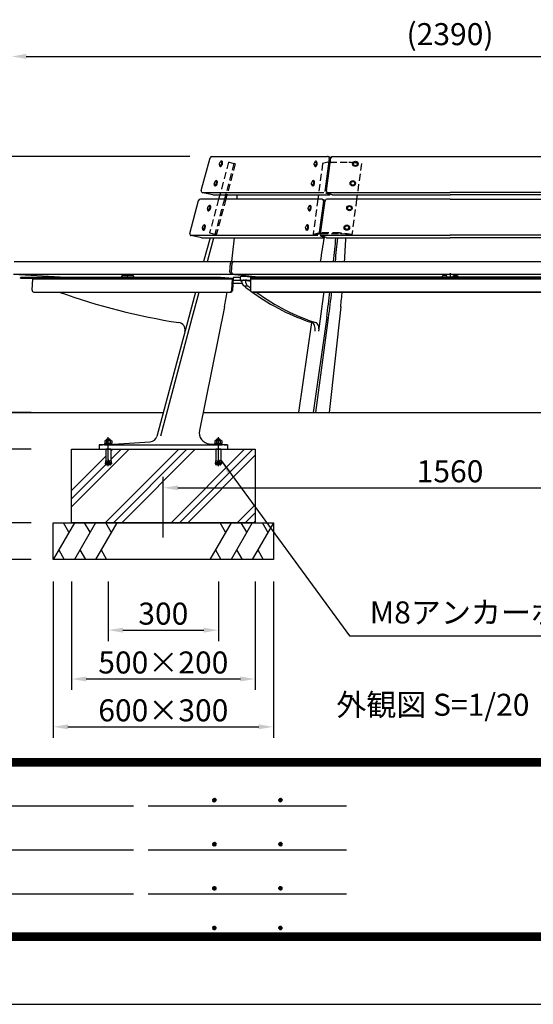
# Model space of a CAD drawing. Extents: x 0 to 8400, y 0 to 5940.
# Drawn here: x 1419 to 2819, y 0 to 2683 of the extents above; entities that cross this region are included whole.
import ezdxf
from ezdxf.enums import TextEntityAlignment as Align

# ---------------------------------------------------------------- set-up
doc = ezdxf.new("R2010")
doc.units = 0
doc.header["$LTSCALE"] = 6
for name, pattern in [('CENTER2', [28.575, 19.05, -3.175, 3.175, -3.175]), ('HIDDEN', [9.525, 6.35, -3.175]), ('HIDDEN2', [4.7625, 3.175, -1.5875])]:
    doc.linetypes.add(name, pattern=pattern)
doc.layers.get('0').update_dxf_attribs({"linetype": 'CONTINUOUS'})
doc.layers.get('DEFPOINTS').update_dxf_attribs({"linetype": 'CONTINUOUS'})
for name, color, linetype in [('P001', 131, 'CONTINUOUS'), ('P002', 181, 'CONTINUOUS'), ('P003', 231, 'CONTINUOUS'), ('P004', 41, 'CONTINUOUS'), ('P019', 71, 'CONTINUOUS'), ('P901', 135, 'CONTINUOUS'), ('P903', 225, 'CONTINUOUS'), ('P904', 45, 'CONTINUOUS'), ('P919', 75, 'CONTINUOUS'), ('P920', 125, 'CONTINUOUS'), ('P_1CENTER', 2, 'CONTINUOUS'), ('P_2DIM', 6, 'CONTINUOUS'), ('P_3TEXT', 60, 'CONTINUOUS'), ('P_5DRAWFRAME', 104, 'CONTINUOUS'), ('P_7THICK', 7, 'CONTINUOUS')]:
    doc.layers.add(name, color=color, linetype=linetype)
doc.styles.add('BIGFONT', font='simplex.shx', dxfattribs={"bigfont": 'bigfont.shx'})
doc.dimstyles.new('DIMBIGFONT$0', dxfattribs={"dimtxt": 3, "dimasz": 2, "dimexe": 1.5, "dimexo": 3, "dimgap": 0.75, "dimtad": 1, "dimdec": 1, "dimdsep": 46, "dimtxsty": 'BIGFONT', "dimcen": 0, "dimclrt": 230, "dimadec": 0, "dimazin": 0, "dimtfac": 0.6, "dimtdec": 1, "dimtofl": 0, "dimtmove": 2, "dimatfit": 3, "dimldrblk": 'DOT', "dimfxl": 0, "dimtvp": 1, "dimtolj": 1, "dimarcsym": 0})
doc.dimstyles.new('DIMBIGFONT$7', dxfattribs={"dimtxt": 3, "dimasz": 2, "dimexe": 1.5, "dimexo": 3, "dimgap": 0.75, "dimtad": 1, "dimdec": 1, "dimdsep": 46, "dimtxsty": 'BIGFONT', "dimcen": 0, "dimclrt": 230, "dimadec": 0, "dimazin": 0, "dimtfac": 0.6, "dimtdec": 1, "dimtofl": 0, "dimtmove": 0, "dimatfit": 3, "dimfxl": 0, "dimtvp": 1, "dimtolj": 1, "dimarcsym": 0})

# ---------------------------------------------------------------- blocks, each defined once
blk = doc.blocks.new('DFP3')
at = {"color": 0}
for p, q in [((21.5, 33.5), (408, 33.5)), ((21.5, 33.45), (408, 33.45)), ((21.5, 33.4), (408, 33.4)), ((21.5, 33.35), (408, 33.35)), ((21.5, 33.3), (408, 33.3)), ((21.5, 33.25), (408, 33.25)), ((21.5, 33.2), (408, 33.2)), ((21.5, 33.15), (408, 33.15)), ((21.5, 33.1), (408, 33.1)), ((21.5, 33.05), (408, 33.05)), ((21.5, 33), (408, 33)), ((21.5, 32.95), (408, 32.95)), ((21.5, 32.9), (408, 32.9)), ((21.5, 32.85), (408, 32.85)), ((21.5, 32.8), (408, 32.8)), ((21.5, 32.75), (408, 32.75)), ((21.5, 32.7), (408, 32.7)), ((21.5, 32.65), (408, 32.65)), ((21.5, 32.6), (408, 32.6)), ((21.5, 32.55), (408, 32.55)), ((21.5, 32.5), (408, 32.5)), ((21.5, 27.03), (86.5, 27.03)), ((88.5, 27.03), (115.5, 27.03)), ((97.25, 27.82), (97.5, 28.07)), ((97.25, 27.82), (97.5, 27.57)), ((97.26, 27.76), (97.56, 28.07)), ((97.26, 27.89), (97.56, 27.58)), ((97.27, 27.91), (97.41, 28.06)), ((97.27, 27.74), (97.41, 27.59)), ((97.28, 27.71), (97.61, 28.05)), ((97.28, 27.94), (97.61, 27.6)), ((97.31, 27.67), (97.66, 28.02)), ((97.31, 27.98), (97.66, 27.63)), ((97.34, 28.02), (97.69, 27.67)), ((97.34, 27.63), (97.69, 27.98)), ((97.38, 28.05), (97.72, 27.71)), ((97.38, 27.6), (97.72, 27.94)), ((97.43, 28.07), (97.74, 27.76)), ((97.43, 27.58), (97.74, 27.89)), ((97.5, 28.07), (97.75, 27.82)), ((97.5, 27.57), (97.75, 27.83)), ((97.58, 28.06), (97.74, 27.9)), ((97.58, 27.59), (97.74, 27.75)), ((106.25, 27.82), (106.5, 28.07)), ((106.25, 27.82), (106.5, 27.57)), ((106.26, 27.76), (106.56, 28.07)), ((106.26, 27.89), (106.56, 27.58)), ((106.27, 27.91), (106.41, 28.06)), ((106.27, 27.74), (106.41, 27.59)), ((106.28, 27.71), (106.61, 28.05)), ((106.28, 27.94), (106.61, 27.6)), ((106.31, 27.67), (106.66, 28.02)), ((106.31, 27.98), (106.66, 27.63)), ((106.34, 28.02), (106.69, 27.67)), ((106.34, 27.63), (106.69, 27.98)), ((106.38, 28.05), (106.72, 27.71)), ((106.38, 27.6), (106.72, 27.94)), ((106.43, 28.07), (106.74, 27.76)), ((106.43, 27.58), (106.74, 27.89)), ((106.5, 28.07), (106.75, 27.82)), ((106.5, 27.57), (106.75, 27.83)), ((106.58, 28.06), (106.74, 27.9)), ((106.58, 27.59), (106.74, 27.75)), ((97.25, 21.82), (97.5, 22.07)), ((97.25, 21.82), (97.5, 21.57)), ((97.26, 21.76), (97.56, 22.07)), ((97.26, 21.89), (97.56, 21.58)), ((97.27, 21.91), (97.41, 22.06)), ((97.27, 21.74), (97.41, 21.59)), ((97.28, 21.71), (97.61, 22.05)), ((97.28, 21.94), (97.61, 21.6)), ((97.31, 21.67), (97.66, 22.02)), ((97.31, 21.98), (97.66, 21.63)), ((97.34, 22.02), (97.69, 21.67)), ((97.34, 21.63), (97.69, 21.98)), ((97.38, 22.05), (97.72, 21.71)), ((97.38, 21.6), (97.72, 21.94)), ((97.43, 22.07), (97.74, 21.76)), ((97.43, 21.58), (97.74, 21.89)), ((97.5, 22.07), (97.75, 21.82)), ((97.5, 21.57), (97.75, 21.83)), ((97.58, 22.06), (97.74, 21.9)), ((97.58, 21.59), (97.74, 21.75)), ((106.25, 21.82), (106.5, 22.07)), ((106.25, 21.82), (106.5, 21.57)), ((106.26, 21.76), (106.56, 22.07)), ((106.26, 21.89), (106.56, 21.58)), ((106.27, 21.91), (106.41, 22.06)), ((106.27, 21.74), (106.41, 21.59)), ((106.28, 21.71), (106.61, 22.05)), ((106.28, 21.94), (106.61, 21.6)), ((106.31, 21.67), (106.66, 22.02)), ((106.31, 21.98), (106.66, 21.63)), ((106.34, 22.02), (106.69, 21.67)), ((106.34, 21.63), (106.69, 21.98)), ((106.38, 22.05), (106.72, 21.71)), ((106.38, 21.6), (106.72, 21.94)), ((106.43, 22.07), (106.74, 21.76)), ((106.43, 21.58), (106.74, 21.89)), ((106.5, 22.07), (106.75, 21.82)), ((106.5, 21.57), (106.75, 21.83)), ((106.58, 22.06), (106.74, 21.9)), ((106.58, 21.59), (106.74, 21.75)), ((21.5, 21.03), (86.5, 21.03)), ((88.5, 21.03), (115.5, 21.03)), ((21.5, 15.03), (86.5, 15.03)), ((88.5, 15.03), (115.5, 15.03)), ((97.25, 15.82), (97.5, 16.07)), ((97.25, 15.82), (97.5, 15.57)), ((97.26, 15.76), (97.56, 16.07)), ((97.26, 15.89), (97.56, 15.58)), ((97.27, 15.91), (97.41, 16.06)), ((97.27, 15.74), (97.41, 15.59)), ((97.28, 15.71), (97.61, 16.05)), ((97.28, 15.94), (97.61, 15.6)), ((97.31, 15.67), (97.66, 16.02)), ((97.31, 15.98), (97.66, 15.63)), ((97.34, 16.02), (97.69, 15.67)), ((97.34, 15.63), (97.69, 15.98)), ((97.38, 16.05), (97.72, 15.71)), ((97.38, 15.6), (97.72, 15.94)), ((97.43, 16.07), (97.74, 15.76)), ((97.43, 15.58), (97.74, 15.89)), ((97.5, 16.07), (97.75, 15.82)), ((97.5, 15.57), (97.75, 15.83)), ((97.58, 16.06), (97.74, 15.9)), ((97.58, 15.59), (97.74, 15.75)), ((106.25, 15.82), (106.5, 16.07)), ((106.25, 15.82), (106.5, 15.57)), ((106.26, 15.76), (106.56, 16.07)), ((106.26, 15.89), (106.56, 15.58)), ((106.27, 15.91), (106.41, 16.06)), ((106.27, 15.74), (106.41, 15.59)), ((106.28, 15.71), (106.61, 16.05)), ((106.28, 15.94), (106.61, 15.6)), ((106.31, 15.67), (106.66, 16.02)), ((106.31, 15.98), (106.66, 15.63)), ((106.34, 16.02), (106.69, 15.67)), ((106.34, 15.63), (106.69, 15.98)), ((106.38, 16.05), (106.72, 15.71)), ((106.38, 15.6), (106.72, 15.94)), ((106.43, 16.07), (106.74, 15.76)), ((106.43, 15.58), (106.74, 15.89)), ((106.5, 16.07), (106.75, 15.82)), ((106.5, 15.57), (106.75, 15.83)), ((106.58, 16.06), (106.74, 15.9)), ((106.58, 15.59), (106.74, 15.75)), ((21.5, 9.75), (408, 9.75)), ((21.5, 9.7), (408, 9.7)), ((21.5, 9.65), (408, 9.65)), ((21.5, 9.6), (408, 9.6)), ((21.5, 9.55), (408, 9.55)), ((21.5, 9.5), (408, 9.5)), ((21.5, 9.45), (408, 9.45)), ((21.5, 9.4), (408, 9.4)), ((97.25, 10.4), (97.5, 10.65)), ((97.25, 10.4), (97.5, 10.15)), ((97.26, 10.34), (97.56, 10.64)), ((97.26, 10.46), (97.56, 10.16)), ((97.27, 10.49), (97.41, 10.63)), ((97.27, 10.31), (97.41, 10.17)), ((97.28, 10.29), (97.61, 10.62)), ((97.28, 10.51), (97.61, 10.18)), ((97.31, 10.24), (97.66, 10.59)), ((97.31, 10.56), (97.66, 10.21)), ((97.34, 10.59), (97.69, 10.24)), ((97.34, 10.21), (97.69, 10.56)), ((97.38, 10.62), (97.72, 10.28)), ((97.38, 10.18), (97.72, 10.52)), ((97.43, 10.64), (97.74, 10.33)), ((97.43, 10.16), (97.74, 10.47)), ((97.5, 10.65), (97.75, 10.4)), ((97.5, 10.15), (97.75, 10.4)), ((97.58, 10.64), (97.74, 10.48)), ((97.58, 10.16), (97.74, 10.32)), ((106.25, 10.4), (106.5, 10.65)), ((106.25, 10.4), (106.5, 10.15)), ((106.26, 10.34), (106.56, 10.64)), ((106.26, 10.46), (106.56, 10.16)), ((106.27, 10.49), (106.41, 10.63)), ((106.27, 10.31), (106.41, 10.17)), ((106.28, 10.29), (106.61, 10.62)), ((106.28, 10.51), (106.61, 10.18)), ((106.31, 10.24), (106.66, 10.59)), ((106.31, 10.56), (106.66, 10.21)), ((106.34, 10.59), (106.69, 10.24)), ((106.34, 10.21), (106.69, 10.56)), ((106.38, 10.62), (106.72, 10.28)), ((106.38, 10.18), (106.72, 10.52)), ((106.43, 10.64), (106.74, 10.33)), ((106.43, 10.16), (106.74, 10.47)), ((106.5, 10.65), (106.75, 10.4)), ((106.5, 10.15), (106.75, 10.4)), ((106.58, 10.64), (106.74, 10.48)), ((106.58, 10.16), (106.74, 10.32)), ((21.5, 9.35), (408, 9.35)), ((21.5, 9.3), (408, 9.3)), ((21.5, 9.25), (408, 9.25)), ((21.5, 9.2), (408, 9.2)), ((21.5, 9.15), (408, 9.15)), ((21.5, 9.1), (408, 9.1)), ((21.5, 9.05), (408, 9.05)), ((21.5, 9), (408, 9)), ((21.5, 8.95), (408, 8.95)), ((21.5, 8.9), (408, 8.9)), ((21.5, 8.85), (408, 8.85)), ((21.5, 8.8), (408, 8.8)), ((21.5, 8.75), (408, 8.75))]:
    blk.add_line(p, q, dxfattribs=at)
at = {"layer": 'DEFPOINTS', "color": 0}
blk.add_line((0, 0), (420, 0), dxfattribs=at)
at = {"color": 83, "style": 'BIGFONT'}
for tag, height, p in [('PROJECT1', 4, (283.38, 25.6)), ('DATE', 3, (344.68, 25.84)), ('SCALE', 3, (379.68, 25.84)), ('PROJECT2', 4, (284.2, 17.84)), ('PROJECT3', 4, (284.2, 10.57)), ('DWGNO', 3, (358.68, 10.57))]:
    blk.add_attdef(tag, text='', height=height, dxfattribs=at).set_placement(p, align=Align.BOTTOM_CENTER)
at = {"color": 83, "ltscale": 0.5, "style": 'BIGFONT', "flags": 8}
for tag, p in [('REV04', (26.47, 27.61)), ('REV03', (26.47, 21.7)), ('REV02', (26.47, 15.58)), ('REV01', (26.47, 10.33))]:
    blk.add_attdef(tag, text='', height=2, dxfattribs=at).set_placement(p, align=Align.BOTTOM_LEFT)
for tag, p in [('REVD4', (80.98, 27.61)), ('R4D', (92.67, 27.61)), ('R4C', (101.8, 27.61)), ('R4A', (110.92, 27.61)), ('REVD3', (80.98, 21.7)), ('R3D', (92.67, 21.7)), ('R3C', (101.8, 21.7)), ('R3A', (110.92, 21.7)), ('REVD2', (80.98, 15.58)), ('R2D', (92.67, 15.58)), ('R2C', (101.8, 15.58)), ('R2A', (110.92, 15.58)), ('REVD1', (80.98, 10.33)), ('R1D', (92.67, 10.33)), ('R1C', (101.8, 10.33)), ('R1A', (110.92, 10.33))]:
    blk.add_attdef(tag, text='', height=2, dxfattribs=at).set_placement(p, align=Align.BOTTOM_CENTER)
blk = doc.blocks.new('*D4')
at = {"layer": 'DEFPOINTS', "color": 0}
for p in [(947.4, 1512.4), (1510.9, 1512.4), (1510.9, 1312.4)]:
    blk.add_point(p, dxfattribs=at)
at = {"layer": 'P_2DIM', "color": 0, "lineweight": -2}
for p, q in [((1450.9, 1512.4), (917.4, 1512.4)), ((947.4, 1352.4), (947.4, 1472.4)), ((1450.9, 1312.4), (917.4, 1312.4))]:
    blk.add_line(p, q, dxfattribs=at)
at = {"layer": 'P_2DIM', "color": 0}
for points in [[(940.7, 1472.4), (954, 1472.4), (947.4, 1512.4)], [(940.7, 1352.4), (954, 1352.4), (947.4, 1312.4)]]:
    blk.add_solid(points, dxfattribs=at)
at = {"layer": 'P_2DIM', "color": 230, "insert": (902.4, 1412.4), "char_height": 60, "attachment_point": 5, "rotation": 90, "style": 'BIGFONT'}
blk.add_mtext('\\A1;200', dxfattribs=at)
blk = doc.blocks.new('_DOT')
at = {"color": 0, "linetype": 'ByBlock'}
blk.add_line((-0.5, 0), (-1, 0), dxfattribs=at)
at = {"color": 0, "linetype": 'ByBlock', "const_width": 0.5}
blk.add_lwpolyline([(-0.25, 0, 1), (0.25, 0, 1)], format="xyb", close=True, dxfattribs=at)
blk = doc.blocks.new('*D5')
at = {"layer": 'DEFPOINTS', "color": 0}
for p in [(1510.9, 1312.4), (947.4, 1212.4), (1510.9, 1212.4)]:
    blk.add_point(p, dxfattribs=at)
at = {"layer": 'P_2DIM', "color": 0, "lineweight": -2}
for p, q in [((947.4, 1352.4), (947.4, 1392.4)), ((1450.9, 1312.4), (917.4, 1312.4)), ((947.4, 1312.4), (947.4, 1212.4)), ((947.4, 1312.4), (947.4, 1212.4)), ((1450.9, 1212.4), (917.4, 1212.4)), ((947.4, 955.1), (947.4, 1212.4)), ((947.4, 1172.4), (947.4, 1132.4))]:
    blk.add_line(p, q, dxfattribs=at)
at = {"layer": 'P_2DIM', "color": 0}
for points in [[(940.7, 1352.4), (954, 1352.4), (947.4, 1312.4)], [(940.7, 1172.4), (954, 1172.4), (947.4, 1212.4)]]:
    blk.add_solid(points, dxfattribs=at)
at = {"layer": 'P_2DIM', "color": 230, "insert": (902.4, 1041.5), "char_height": 60, "attachment_point": 5, "rotation": 90, "style": 'BIGFONT'}
blk.add_mtext('\\A1;100', dxfattribs=at)
blk = doc.blocks.new('*D6')
at = {"layer": 'DEFPOINTS', "color": 0}
for p in [(947.4, 1612.4), (1510.9, 1612.4), (1510.9, 1512.4)]:
    blk.add_point(p, dxfattribs=at)
at = {"layer": 'P_2DIM', "color": 0, "lineweight": -2}
for p, q in [((947.4, 1652.4), (947.4, 1692.4)), ((1450.9, 1612.4), (917.4, 1612.4)), ((947.4, 1512.4), (947.4, 1612.4)), ((1450.9, 1512.4), (917.4, 1512.4)), ((947.4, 1472.4), (947.4, 1432.4))]:
    blk.add_line(p, q, dxfattribs=at)
at = {"layer": 'P_2DIM', "color": 0}
for points in [[(940.7, 1652.4), (954, 1652.4), (947.4, 1612.4)], [(940.7, 1472.4), (954, 1472.4), (947.4, 1512.4)]]:
    blk.add_solid(points, dxfattribs=at)
at = {"layer": 'P_2DIM', "color": 230, "insert": (821.7, 1531.1), "char_height": 60, "attachment_point": 5, "rotation": 90, "style": 'BIGFONT'}
blk.add_mtext('\\A1;100', dxfattribs=at)
blk = doc.blocks.new('*D7')
at = {"layer": 'DEFPOINTS', "color": 0}
for p in [(758.7, 1612.4), (1510.9, 1612.4), (1510.9, 1212.4)]:
    blk.add_point(p, dxfattribs=at)
at = {"layer": 'P_2DIM', "color": 0, "lineweight": -2}
for p, q in [((1450.9, 1612.4), (728.7, 1612.4)), ((758.7, 1252.4), (758.7, 1572.4)), ((1450.9, 1212.4), (728.7, 1212.4))]:
    blk.add_line(p, q, dxfattribs=at)
at = {"layer": 'P_2DIM', "color": 0}
for points in [[(752, 1572.4), (765.3, 1572.4), (758.7, 1612.4)], [(752, 1252.4), (765.3, 1252.4), (758.7, 1212.4)]]:
    blk.add_solid(points, dxfattribs=at)
at = {"layer": 'P_2DIM', "color": 230, "insert": (713.7, 1412.4), "char_height": 60, "attachment_point": 5, "rotation": 90, "style": 'BIGFONT'}
blk.add_mtext('\\A1;400', dxfattribs=at)
blk = doc.blocks.new('*D8')
at = {"layer": 'DEFPOINTS', "color": 0}
for p in [(947.4, 2021.2), (1427.5, 2021.2), (1417.2, 1612.4)]:
    blk.add_point(p, dxfattribs=at)
at = {"layer": 'P_2DIM', "color": 0, "lineweight": -2}
for p, q in [((1367.5, 2021.2), (917.4, 2021.2)), ((947.4, 1652.4), (947.4, 1981.2)), ((1357.2, 1612.4), (917.4, 1612.4))]:
    blk.add_line(p, q, dxfattribs=at)
at = {"layer": 'P_2DIM', "color": 0}
for points in [[(940.7, 1981.2), (954, 1981.2), (947.4, 2021.2)], [(940.7, 1652.4), (954, 1652.4), (947.4, 1612.4)]]:
    blk.add_solid(points, dxfattribs=at)
at = {"layer": 'P_2DIM', "color": 3, "insert": (886.7, 1816.8), "char_height": 60, "attachment_point": 5, "rotation": 90, "style": 'BIGFONT'}
blk.add_mtext('\\A1;(410)', dxfattribs=at)
blk = doc.blocks.new('*D9')
at = {"layer": 'DEFPOINTS', "color": 0}
for p in [(758.7, 2310.7), (1943.1, 2310.7), (1417.2, 1612.4)]:
    blk.add_point(p, dxfattribs=at)
at = {"layer": 'P_2DIM', "color": 0, "lineweight": -2}
for p, q in [((1883.1, 2310.7), (728.7, 2310.7)), ((758.7, 1652.4), (758.7, 2270.7)), ((1357.2, 1612.4), (728.7, 1612.4))]:
    blk.add_line(p, q, dxfattribs=at)
at = {"layer": 'P_2DIM', "color": 0}
for points in [[(752, 2270.7), (765.3, 2270.7), (758.7, 2310.7)], [(752, 1652.4), (765.3, 1652.4), (758.7, 1612.4)]]:
    blk.add_solid(points, dxfattribs=at)
at = {"layer": 'P_2DIM', "color": 3, "insert": (698, 1961.6), "char_height": 60, "attachment_point": 5, "rotation": 90, "style": 'BIGFONT'}
blk.add_mtext('\\A1;(700)', dxfattribs=at)
blk = doc.blocks.new('*D10')
at = {"layer": 'DEFPOINTS', "color": 0}
for p in [(3787.3, 2583), (1397.5, 2024.2), (3787.3, 1994.9)]:
    blk.add_point(p, dxfattribs=at)
at = {"layer": 'P_2DIM', "color": 0, "lineweight": -2}
for p, q in [((1397.5, 2084.2), (1397.5, 2613)), ((3787.3, 2054.9), (3787.3, 2613)), ((1437.5, 2583), (3747.3, 2583))]:
    blk.add_line(p, q, dxfattribs=at)
at = {"layer": 'P_2DIM', "color": 0}
for points in [[(1437.5, 2589.7), (1437.5, 2576.3), (1397.5, 2583)], [(3747.3, 2589.7), (3747.3, 2576.3), (3787.3, 2583)]]:
    blk.add_solid(points, dxfattribs=at)
at = {"layer": 'P_2DIM', "color": 3, "insert": (2592.4, 2643.7), "char_height": 60, "attachment_point": 5, "style": 'BIGFONT'}
blk.add_mtext('\\A1;(2390)', dxfattribs=at)
blk = doc.blocks.new('*D11')
at = {"layer": 'DEFPOINTS', "color": 0}
for p in [(3373.9, 1407.5), (1810.9, 1212.4), (3373.9, 1212.4)]:
    blk.add_point(p, dxfattribs=at)
at = {"layer": 'P_2DIM', "color": 0, "lineweight": -2}
for p, q in [((1810.9, 1272.4), (1810.9, 1437.5)), ((3373.9, 1272.4), (3373.9, 1437.5)), ((1850.9, 1407.5), (3333.9, 1407.5))]:
    blk.add_line(p, q, dxfattribs=at)
at = {"layer": 'P_2DIM', "color": 0}
for points in [[(1850.9, 1414.1), (1850.9, 1400.8), (1810.9, 1407.5)], [(3333.9, 1414.1), (3333.9, 1400.8), (3373.9, 1407.5)]]:
    blk.add_solid(points, dxfattribs=at)
at = {"layer": 'P_2DIM', "color": 3, "insert": (2592.4, 1452.5), "char_height": 60, "attachment_point": 5, "style": 'BIGFONT'}
blk.add_mtext('\\A1;1560', dxfattribs=at)
blk = doc.blocks.new('*D12')
at = {"layer": 'DEFPOINTS', "color": 0}
for p in [(1560.9, 1212.4), (2060.9, 1212.4), (2060.9, 886.5)]:
    blk.add_point(p, dxfattribs=at)
at = {"layer": 'P_2DIM', "color": 0, "lineweight": -2}
for p, q in [((1560.9, 1152.4), (1560.9, 856.5)), ((2060.9, 1152.4), (2060.9, 856.5)), ((1600.9, 886.5), (2020.9, 886.5))]:
    blk.add_line(p, q, dxfattribs=at)
at = {"layer": 'P_2DIM', "color": 0}
for points in [[(1600.9, 893.2), (1600.9, 879.9), (1560.9, 886.5)], [(2020.9, 893.2), (2020.9, 879.9), (2060.9, 886.5)]]:
    blk.add_solid(points, dxfattribs=at)
at = {"layer": 'P_2DIM', "color": 230, "insert": (1810.9, 931.5), "char_height": 60, "attachment_point": 5, "style": 'BIGFONT'}
blk.add_mtext('\\A1;500×200', dxfattribs=at)
blk = doc.blocks.new('*D13')
at = {"layer": 'DEFPOINTS', "color": 0}
for p in [(1510.9, 1212.4), (2110.9, 1212.4), (2110.9, 756.1)]:
    blk.add_point(p, dxfattribs=at)
at = {"layer": 'P_2DIM', "color": 0, "lineweight": -2}
for p, q in [((1510.9, 1152.4), (1510.9, 726.1)), ((2110.9, 1152.4), (2110.9, 726.1)), ((1550.9, 756.1), (2070.9, 756.1))]:
    blk.add_line(p, q, dxfattribs=at)
at = {"layer": 'P_2DIM', "color": 0}
for points in [[(1550.9, 762.8), (1550.9, 749.5), (1510.9, 756.1)], [(2070.9, 762.8), (2070.9, 749.5), (2110.9, 756.1)]]:
    blk.add_solid(points, dxfattribs=at)
at = {"layer": 'P_2DIM', "color": 230, "insert": (1810.9, 801.1), "char_height": 60, "attachment_point": 5, "style": 'BIGFONT'}
blk.add_mtext('\\A1;600×300', dxfattribs=at)
blk = doc.blocks.new('*D14')
at = {"layer": 'DEFPOINTS', "color": 0}
for p in [(1660.9, 1212.4), (1960.9, 1212.4), (1960.9, 1019.6)]:
    blk.add_point(p, dxfattribs=at)
at = {"layer": 'P_2DIM', "color": 0, "lineweight": -2}
for p, q in [((1660.9, 1152.4), (1660.9, 989.6)), ((1960.9, 1152.4), (1960.9, 989.6)), ((1700.9, 1019.6), (1920.9, 1019.6))]:
    blk.add_line(p, q, dxfattribs=at)
at = {"layer": 'P_2DIM', "color": 0}
for points in [[(1700.9, 1026.3), (1700.9, 1012.9), (1660.9, 1019.6)], [(1920.9, 1026.3), (1920.9, 1012.9), (1960.9, 1019.6)]]:
    blk.add_solid(points, dxfattribs=at)
at = {"layer": 'P_2DIM', "color": 230, "insert": (1810.9, 1064.6), "char_height": 60, "attachment_point": 5, "style": 'BIGFONT'}
blk.add_mtext('\\A1;300', dxfattribs=at)

msp = doc.modelspace()

# ---------------------------------------------------------------- hatches: boundary and pattern name
at = {"layer": 'P919'}
h = msp.add_hatch(dxfattribs=at)
h.set_pattern_fill('PLAST', color=256, scale=20, angle=45, style=0)
h.set_pattern_definition([(45, (8933.19, 106.51), (-89.8026, 89.8026), []), (45, (8921.97, 117.73), (-89.8026, 89.8026), []), (45, (8910.74, 128.96), (-89.8026, 89.8026), [])])
h.paths.add_polyline_path([(1560.94, 1512.43), (1654.04, 1512.43), (1654.04, 1484.43), (1652.32, 1472.69), (1654.08, 1472.38), (1653.9, 1471.35, 0.4663077), (1654.88, 1470.18), (1667, 1470.18, 0.4663077), (1667.98, 1471.35), (1667.8, 1472.38), (1669.56, 1472.69), (1667.84, 1484.43), (1667.84, 1512.43), (1954.04, 1512.43), (1954.04, 1484.43), (1952.32, 1472.69), (1954.08, 1472.38), (1953.9, 1471.35, 0.4663077), (1954.88, 1470.18), (1967, 1470.18, 0.4663077), (1967.98, 1471.35), (1967.8, 1472.38), (1969.56, 1472.69), (1967.84, 1484.43), (1967.84, 1512.43), (2060.94, 1512.43), (2060.94, 1312.43), (1560.94, 1312.43)])

# ---------------------------------------------------------------- linework, layer by layer
at = {"layer": 'P001'}
for p, q in [((1938.18, 2088.93), (1920.83, 2024.19)), ((1931.19, 2024.19), (1948.53, 2088.93)), ((2020.46, 1982.28), (2020.11, 1972.3)), ((2023.74, 1972.99), (2028.94, 1972.99)), ((2028.94, 1972.99), (2031.36, 1972.99)), ((2031.36, 1972.99), (2034.14, 1972.99)), ((2034.14, 1972.99), (2034.38, 1972.96)), ((1898.5, 1940.83), (1880.28, 1872.83)), ((1889.94, 1870.24), (1908.85, 1940.83)), ((2030.99, 1957.49), (2041.38, 1957.49)), ((2235.13, 1834.07), (2249.7, 1942.78)), ((1977.26, 1900.84), (1909.24, 1563.24)), ((2294.51, 1900.84), (2263.29, 1612.43)), ((1880.28, 1872.83), (1793.15, 1547.68)), ((1803.89, 1549.12), (1889.94, 1870.24)), ((2214.47, 1858.29), (2179.54, 1612.43)), ((2256.26, 1872.83), (2219.35, 1612.43)), ((2226.55, 1612.43), (2261.09, 1870.24)), ((1645.99, 1524.43), (1775.14, 1532.9)), ((1650.94, 1524.43), (1635.94, 1524.43)), ((1635.94, 1524.43), (1635.94, 1512.43)), ((1650.94, 1524.43), (1635.94, 1524.43)), ((1635.94, 1524.43), (1635.94, 1512.43)), ((1635.94, 1512.43), (1650.94, 1512.43)), ((1635.94, 1512.43), (1650.94, 1512.43)), ((1635.96, 1523.77), (1643.77, 1524.28)), ((1635.96, 1523.77), (1643.77, 1524.28)), ((1643.77, 1523.77), (1635.96, 1523.77)), ((1643.77, 1523.77), (1635.96, 1523.77)), ((1643.77, 1524.28), (1643.77, 1523.77)), ((1650.94, 1524.43), (1970.94, 1524.43)), ((1650.94, 1512.43), (1970.94, 1512.43)), ((1936.82, 1527.37), (1976.41, 1524.43)), ((1985.94, 1524.43), (1970.94, 1524.43)), ((1970.94, 1512.43), (1985.94, 1512.43)), ((1978.11, 1523.77), (1978.11, 1524.3)), ((1978.11, 1524.3), (1985.26, 1523.77)), ((1985.26, 1523.77), (1978.11, 1523.77)), ((1985.94, 1524.43), (1985.94, 1512.43))]:
    msp.add_line(p, q, dxfattribs=at)
for centre, radius, start, end in [((212.72, 2256.35), 1800, 358.01472, 358.3866), ((212.72, 2256.35), 1800, 352.58965, 354.66323), ((2132.95, 3635.81), 1800, 250.33182, 261.06428), ((212.72, 2256.35), 1800, 348.60888, 349.90457), ((1850.26, 1837.9), 20, 348.96307, 81.06428), ((1938.65, 1557.31), 30, 168.60888, 266.50345), ((1773.83, 1552.85), 20, 273.75205, 345)]:
    msp.add_arc(centre, radius, start, end, dxfattribs=at)
for centre, major_axis, ratio, start_param, end_param in [((7228.97, 1872.83), (2733.95, 5101.62), 0.8365163, 1.9535033, 1.9651484), ((-2756.3, 1872.83), (2733.95, 5101.62), 0.8365163, 5.1608951, 5.1724807), ((-2751.47, 1870.24), (-2733.95, -5101.62), 0.8365163, 2.0197656, 2.0313514), ((1412.24, 2256.35), (0, -1800), 0.5, 1.4414614, 1.4776521), ((2040.1, 1971.6), (-19.99, 0.7), 0.0604109, 5.6718302, 6.7227494), ((2040.45, 1981.58), (19.99, -0.7), 0.0604109, 0.6097469, 3.1415927), ((5643.12, 1948.01), (-3997.56, 139.77), 0.0604109, 0.4395641, 0.4407076), ((2033.56, 1976.82), (0, 20), 0.5, 1.7631922, 2.8819564), ((2040.1, 1971.6), (-19.99, 0.7), 0.0604109, 5.1672313, 5.3068577), ((2043.95, 1976.82), (0, -20), 0.5, 4.9047849, 6.023549), ((-1225.15, 1957.98), (3997.56, -139.77), 0.0604109, 0.607897, 0.6097469), ((2356.27, 3635.81), (0, 1800), 0.5, 2.7717983, 2.7925254), ((2366.66, 3635.81), (0, -1800), 0.5, 5.9133909, 5.9215424), ((2356.27, 3635.81), (0, 1800), 0.5, 2.7983181, 2.9856349), ((2366.66, 3635.81), (0, -1800), 0.5, 5.9399108, 6.1272276), ((-2756.3, 1872.83), (2733.95, 5101.62), 0.8365163, 5.1338181, 5.146331), ((-2751.47, 1870.24), (-2733.95, -5101.62), 0.8365163, 1.9922254, 2.0052013), ((1412.24, 2256.35), (0, -1800), 0.5, 1.3719838, 1.3957015), ((2214.93, 1837.9), (0, 20), 0.5, 4.5197582, 6.1272276), ((2225.32, 1837.9), (0, 20), 0.5, 4.5197582, 6.1272276)]:
    msp.add_ellipse(centre, major_axis=major_axis, ratio=ratio, start_param=start_param, end_param=end_param, dxfattribs=at)
at = {"layer": 'P002'}
for p, q in [((1422.07, 1979.19), (1422.19, 1981.18)), ((1422.07, 1979.19), (1966.55, 1979.19)), ((1454.95, 1977.18), (1422.07, 1979.19)), ((1422.19, 1981.18), (1966.67, 1981.18)), ((1453.18, 1946.11), (1454.95, 1977.18)), ((1454.95, 1977.18), (1999.43, 1977.18)), ((1966.55, 1979.19), (1966.67, 1981.18)), ((1999.43, 1977.18), (1966.55, 1979.19)), ((1966.67, 1981.18), (2001.55, 1979.06)), ((1997.63, 1945.66), (1999.43, 1977.18)), ((2001.55, 1979.06), (1999.63, 1945.54)), ((3137.19, 1981.18), (2048.23, 1981.18)), ((2048.23, 1981.18), (2048.23, 1945.83)), ((2048.23, 1979.23), (3137.19, 1979.23)), ((2048.23, 1977.18), (3137.19, 1977.18)), ((1458.17, 1940.83), (1994.63, 1940.83)), ((1458.18, 1940.95), (1992.64, 1940.95)), ((2053.23, 1941.05), (3132.19, 1941.05)), ((3132.19, 1940.83), (2053.23, 1940.83))]:
    msp.add_line(p, q, dxfattribs=at)
for centre, start, end in [((1458.17, 1945.83), 176.7318, 270), ((1458.18, 1945.95), 176.7318, 270), ((1992.64, 1945.95), 270, 356.72842), ((1994.63, 1945.83), 270, 356.71557), ((2053.23, 1946.05), 180, 270), ((2053.23, 1945.83), 180, 270)]:
    msp.add_arc(centre, 5, start, end, dxfattribs=at)
at = {"layer": 'P003'}
for p, q in [((1964.8, 2205.67), (1961.67, 2193.99)), ((1980.38, 2205.67), (1977.25, 2193.99)), ((1984.46, 2205.67), (1981.33, 2193.99)), ((2233.61, 2205.67), (2232.05, 2193.99)), ((2339.33, 2205.67), (2337.76, 2193.99)), ((1698.91, 1985.68), (1696.41, 1981.18)), ((1729.15, 1985.68), (1698.91, 1985.68)), ((1713.66, 1985.68), (1711.16, 1981.18)), ((1731.65, 1981.18), (1729.15, 1985.68)), ((2572.4, 1985.68), (2569.9, 1981.18)), ((2582.4, 1985.68), (2572.4, 1985.68)), ((2584.9, 1981.18), (2582.4, 1985.68)), ((2599.9, 1981.18), (2602.4, 1985.68)), ((2602.4, 1985.68), (2612.4, 1985.68)), ((2612.4, 1985.68), (2614.9, 1981.18)), ((1731.65, 1981.18), (1696.41, 1981.18)), ((2584.9, 1981.18), (2569.9, 1981.18)), ((2599.9, 1981.18), (2614.9, 1981.18))]:
    msp.add_line(p, q, dxfattribs=at)
at = {"layer": 'P004'}
for p, q in [((1943.15, 2310.73), (2257.98, 2310.73)), ((2267.63, 2307.24), (2259.84, 2310.37)), ((2272.4, 2310.73), (2912.4, 2310.73)), ((1914.36, 2217.59), (1938.32, 2307.02)), ((2255.37, 2216.3), (2267.44, 2306.39)), ((1946.23, 2205.76), (1918.2, 2211.4)), ((1947.22, 2205.67), (2263.02, 2205.67)), ((2270.83, 2206.03), (2258.46, 2211)), ((2272.69, 2205.67), (2592.4, 2205.67)), ((2912.11, 2205.67), (2592.4, 2205.67)), ((1883.08, 2100.86), (1907.04, 2190.28)), ((2242.34, 2193.99), (1911.87, 2193.99)), ((2239.73, 2099.56), (2251.8, 2189.65)), ((2251.99, 2190.5), (2244.2, 2193.63)), ((2592.4, 2193.99), (2256.76, 2193.99)), ((2592.4, 2193.99), (2928.04, 2193.99)), ((1914.95, 2089.03), (1886.92, 2094.66)), ((2255.19, 2089.29), (2242.82, 2094.26)), ((2255.19, 2089.29), (2242.82, 2094.26)), ((1915.94, 2088.93), (2247.38, 2088.93)), ((2257.05, 2088.93), (2592.4, 2088.93)), ((2927.75, 2088.93), (2592.4, 2088.93)), ((1404.19, 2024.19), (3780.61, 2024.19)), ((1992.64, 1995.26), (1994.34, 2019.54)), ((1997.02, 1995.26), (1998.72, 2019.54)), ((1402.2, 1989.91), (3782.31, 1989.91)), ((1402.2, 1989.91), (1545.4, 1981.18)), ((1997.68, 1989.91), (2073.6, 1981.18)), ((2002.01, 1989.91), (2077.99, 1981.18)), ((2000.53, 1965.31), (2026.68, 1965.31)), ((2024.2, 1972.77), (2000.98, 1972.77)), ((2001.52, 1981.5), (2020.33, 1981.5))]:
    msp.add_line(p, q, dxfattribs=at)
for centre, start, end in [((1943.15, 2305.73), 90, 165), ((2257.98, 2305.73), 68.10363, 90), ((2257.98, 2305.73), 352.36926, 90), ((2272.4, 2305.73), 90, 172.36926), ((1919.19, 2216.3), 165, 258.63708), ((1947.22, 2210.67), 258.63708, 270), ((2260.33, 2215.64), 172.36926, 248.10363), ((2263.02, 2210.67), 270, 321.92721), ((2272.69, 2210.67), 248.10363, 270), ((2272.69, 2210.67), 248.10363, 270), ((1911.87, 2188.99), 90, 172.36926), ((1911.87, 2188.99), 90, 165), ((2242.34, 2188.99), 352.36926, 90), ((2242.34, 2188.99), 68.10363, 90), ((2256.76, 2188.99), 90, 172.36926), ((1887.91, 2099.56), 165, 258.63708), ((2244.69, 2098.9), 172.36926, 248.10363), ((1915.94, 2093.93), 258.63708, 270), ((2247.38, 2093.93), 270, 321.92721), ((2257.05, 2093.93), 248.10363, 270), ((2257.05, 2093.93), 248.10363, 270), ((2257.05, 2093.93), 248.10363, 270), ((1999.33, 2019.19), 90, 176), ((2003.71, 2019.19), 90, 176), ((1997.63, 1994.91), 176, 270.5388), ((2002.01, 1994.91), 176, 270)]:
    msp.add_arc(centre, 5, start, end, dxfattribs=at)
at = {"layer": 'P019'}
for points in [[(2060.94, 1312.43), (1560.94, 1312.43), (1560.94, 1512.43), (2060.94, 1512.43)], [(2110.94, 1212.43), (1510.94, 1212.43), (1510.94, 1312.43), (2110.94, 1312.43)]]:
    msp.add_lwpolyline(points, close=True, dxfattribs=at)
at = {"layer": 'P901', "linetype": 'HIDDEN'}
msp.add_line((2034.38, 1972.96), (2048.23, 1971.02), dxfattribs=at)
msp.add_ellipse((2040.1, 1971.6), major_axis=(-19.99, 0.7), ratio=0.0604109, start_param=4.2952848, end_param=5.0047166, dxfattribs=at)
at = {"layer": 'P903', "linetype": 'HIDDEN2'}
for p, q in [((1988.81, 2295.27), (1964.8, 2205.67)), ((2003.35, 2291.38), (1980.38, 2205.68)), ((2007.15, 2290.36), (1984.46, 2205.67)), ((1988.81, 2295.27), (1990.43, 2294.84)), ((1990.43, 2294.84), (2003.35, 2291.38)), ((2007.15, 2290.36), (2003.35, 2291.38)), ((2245.1, 2291.38), (2233.61, 2205.67)), ((2259.63, 2294.84), (2245.1, 2291.38)), ((2264.47, 2295.27), (2316.74, 2295.27)), ((2323.2, 2294.84), (2350.81, 2291.36)), ((2350.81, 2291.36), (2339.33, 2205.67)), ((1980.38, 2205.68), (1980.38, 2205.67)), ((1961.67, 2193.99), (1937.05, 2102.09)), ((1977.25, 2193.99), (1951.58, 2098.19)), ((1981.33, 2193.99), (1955.39, 2097.17)), ((2232.05, 2193.99), (2219.21, 2098.19)), ((2337.76, 2193.99), (2324.79, 2097.17)), ((1938.67, 2101.66), (1937.05, 2102.09)), ((1951.58, 2098.19), (1938.67, 2101.66)), ((1955.39, 2097.17), (1951.58, 2098.19)), ((2233.75, 2101.66), (2219.21, 2098.19)), ((2219.21, 2098.19), (2223, 2097.17)), ((2223, 2097.17), (2237.53, 2100.64)), ((2290.86, 2102.09), (2238.58, 2102.09)), ((2240.76, 2100.92), (2293.04, 2100.92)), ((2324.77, 2098.19), (2297.32, 2101.66)), ((2297.34, 2100.64), (2324.79, 2097.17)), ((2324.79, 2097.17), (2324.77, 2098.19))]:
    msp.add_line(p, q, dxfattribs=at)
at = {"layer": 'P903', "linetype": 'HIDDEN2', "extrusion": (0, 0, -1)}
for centre, major_axis, start_param, end_param in [((2270.99, 2291.78), (-13.38, 1.79), 0.5280219, 1.0320572), ((2323.26, 2291.78), (-13.38, 1.79), 1.0320572, 1.5360925), ((2245.1, 2098.6), (13.38, -1.79), 3.6696146, 4.1736499), ((2245.1, 2098.6), (-8.92, 1.2), 0.5280219, 1.0320572), ((2297.38, 2098.6), (13.38, -1.79), 4.1736499, 4.6776851), ((2297.38, 2098.6), (-8.92, 1.2), 1.0320572, 1.5360925)]:
    msp.add_ellipse(centre, major_axis=major_axis, ratio=0.2241439, start_param=start_param, end_param=end_param, dxfattribs=at)
at = {"layer": 'P904'}
for p, q in [((2262.93, 2305.06), (2250.86, 2214.93)), ((1916.81, 2212.45), (2248.02, 2212.45)), ((2252.84, 2211.52), (2263.44, 2207.26)), ((2259.23, 2212.45), (2592.4, 2212.45)), ((2925.57, 2212.45), (2592.4, 2212.45)), ((2247.29, 2188.33), (2235.22, 2098.19)), ((1884.72, 2095.71), (2232.38, 2095.71)), ((2237.2, 2094.78), (2247.8, 2090.52)), ((2237.2, 2094.78), (2247.8, 2090.52)), ((2243.59, 2095.71), (2592.4, 2095.71)), ((2941.21, 2095.71), (2592.4, 2095.71))]:
    msp.add_line(p, q, dxfattribs=at)
at = {"layer": 'P919'}
for p, q in [((1970.66, 2297.51), (1970.08, 2297.69)), ((2227.51, 2297.76), (2226.91, 2297.85)), ((1956.43, 2244.39), (1955.84, 2244.57)), ((2220.39, 2244.63), (2219.79, 2244.73)), ((1938.31, 2176.77), (1937.72, 2176.95)), ((2211.34, 2177.02), (2210.73, 2177.11)), ((1924.07, 2123.65), (1923.49, 2123.83)), ((2204.22, 2123.89), (2203.61, 2123.99)), ((1568.68, 1312.43), (1510.94, 1212.43)), ((1553.68, 1286.45), (1538.68, 1312.43)), ((1626.41, 1312.43), (1568.68, 1212.43)), ((1611.41, 1286.45), (1596.41, 1312.43)), ((1684.15, 1312.43), (1626.41, 1212.43)), ((1669.15, 1286.45), (1654.15, 1312.43)), ((1995.47, 1312.43), (1937.74, 1212.43)), ((1980.47, 1286.45), (1965.47, 1312.43)), ((2053.21, 1312.43), (1995.47, 1212.43)), ((2038.21, 1286.45), (2023.21, 1312.43)), ((2110.94, 1312.43), (2053.21, 1212.43)), ((2095.94, 1286.45), (2080.94, 1312.43)), ((1525.94, 1238.41), (1540.94, 1212.43)), ((1583.68, 1238.41), (1598.68, 1212.43)), ((1641.41, 1238.41), (1656.41, 1212.43)), ((1952.74, 1238.41), (1967.74, 1212.43)), ((2010.47, 1238.41), (2025.47, 1212.43)), ((2068.21, 1238.41), (2083.21, 1212.43))]:
    msp.add_line(p, q, dxfattribs=at)
for centre, major_axis, ratio, start_param, end_param in [((1967.87, 2290.56), (2.21, 7.14), 0.4845412, 8.1242065, 13.8450567), ((1966.78, 2290.89), (1.55, 5.01), 0.4845412, -1.5707963, 4.712389), ((1968.45, 2290.38), (2.21, 7.14), 0.4845412, 9.424778, 12.5663706), ((2224.64, 2290.64), (0.8, 5.18), 0.4845412, -1.5707963, 4.712389), ((2225.76, 2290.47), (1.14, 7.38), 0.4845412, 8.1242065, 13.8450567), ((2226.37, 2290.38), (1.14, 7.38), 0.4845412, 9.424778, 12.5663706), ((2334.46, 2290.38), (-7.47, 0), 0.9690876, 4.712389, 10.9955743), ((2334.48, 2290.38), (-5.25, 0), 0.9690876, -1.5707963, 4.712389), ((1953.63, 2237.43), (2.21, 7.14), 0.4845412, 8.1242065, 13.8450567), ((1952.54, 2237.77), (1.55, 5.01), 0.4845412, -1.5707963, 4.712389), ((1954.22, 2237.25), (2.21, 7.14), 0.4845412, 9.424778, 12.5663706), ((2217.52, 2237.52), (0.8, 5.18), 0.4845412, -1.5707963, 4.712389), ((2218.65, 2237.34), (1.14, 7.38), 0.4845412, 8.1242065, 13.8450567), ((2219.25, 2237.25), (1.14, 7.38), 0.4845412, 9.424778, 12.5663706), ((2327.34, 2237.25), (-7.47, 0), 0.9690876, 4.712389, 10.9955743), ((2327.37, 2237.25), (-5.25, 0), 0.9690876, -1.5707963, 4.712389), ((1935.51, 2169.82), (2.21, 7.14), 0.4845412, 8.1242065, 13.8450567), ((1934.43, 2170.15), (1.55, 5.01), 0.4845412, -1.5707963, 4.712389), ((1936.1, 2169.63), (2.21, 7.14), 0.4845412, 9.424778, 12.5663706), ((2208.46, 2169.9), (0.8, 5.18), 0.4845412, -1.5707963, 4.712389), ((2209.59, 2169.73), (1.14, 7.38), 0.4845412, 8.1242065, 13.8450567), ((2210.19, 2169.63), (1.14, 7.38), 0.4845412, 9.424778, 12.5663706), ((2318.28, 2169.64), (-7.47, 0), 0.9690876, 4.712389, 10.9955743), ((2318.31, 2169.64), (-5.25, 0), 0.9690876, -1.5707963, 4.712389), ((1921.28, 2116.69), (2.21, 7.14), 0.4845412, 8.1242065, 13.8450567), ((1920.19, 2117.03), (1.55, 5.01), 0.4845412, -1.5707963, 4.712389), ((1921.87, 2116.51), (2.21, 7.14), 0.4845412, 9.424778, 12.5663706), ((2201.34, 2116.78), (0.8, 5.18), 0.4845412, -1.5707963, 4.712389), ((2202.47, 2116.6), (1.14, 7.38), 0.4845412, 8.1242065, 13.8450567), ((2203.08, 2116.51), (1.14, 7.38), 0.4845412, 9.424778, 12.5663706), ((2311.17, 2116.51), (-7.47, 0), 0.9690876, 4.712389, 10.9955743), ((2311.19, 2116.51), (-5.25, 0), 0.9690876, -1.5707963, 4.712389)]:
    msp.add_ellipse(centre, major_axis=major_axis, ratio=ratio, start_param=start_param, end_param=end_param, dxfattribs=at)
at = {"layer": 'P920'}
for p, q in [((1653.58, 1536.53), (1651.13, 1535.11)), ((1651.13, 1535.11), (1651.13, 1528.53)), ((1668.3, 1536.53), (1653.58, 1536.53)), ((1653.58, 1536.53), (1656.03, 1535.11)), ((1655.94, 1539.18), (1656.94, 1540.18)), ((1665.94, 1539.18), (1655.94, 1539.18)), ((1655.94, 1536.53), (1655.94, 1539.18)), ((1656.03, 1535.11), (1660.94, 1536.53)), ((1656.03, 1535.11), (1656.03, 1528.53)), ((1656.94, 1536.53), (1656.94, 1540.18)), ((1664.94, 1540.18), (1656.94, 1540.18)), ((1660.94, 1536.53), (1665.85, 1535.11)), ((1664.94, 1536.53), (1664.94, 1540.18)), ((1664.94, 1540.18), (1665.94, 1539.18)), ((1665.85, 1535.11), (1668.3, 1536.53)), ((1665.85, 1535.11), (1665.85, 1528.53)), ((1665.94, 1536.53), (1665.94, 1539.18)), ((1668.3, 1536.53), (1670.76, 1535.11)), ((1670.76, 1535.11), (1670.76, 1528.53)), ((1953.58, 1536.53), (1951.13, 1535.11)), ((1951.13, 1535.11), (1951.13, 1528.53)), ((1968.3, 1536.53), (1953.58, 1536.53)), ((1953.58, 1536.53), (1956.03, 1535.11)), ((1955.94, 1539.18), (1956.94, 1540.18)), ((1965.94, 1539.18), (1955.94, 1539.18)), ((1955.94, 1536.53), (1955.94, 1539.18)), ((1956.03, 1535.11), (1960.94, 1536.53)), ((1956.03, 1535.11), (1956.03, 1528.53)), ((1956.94, 1536.53), (1956.94, 1540.18)), ((1964.94, 1540.18), (1956.94, 1540.18)), ((1960.94, 1536.53), (1965.85, 1535.11)), ((1964.94, 1536.53), (1964.94, 1540.18)), ((1964.94, 1540.18), (1965.94, 1539.18)), ((1965.85, 1535.11), (1968.3, 1536.53)), ((1965.85, 1535.11), (1965.85, 1528.53)), ((1965.94, 1536.53), (1965.94, 1539.18)), ((1968.3, 1536.53), (1970.76, 1535.11)), ((1970.76, 1535.11), (1970.76, 1528.53)), ((1670.39, 1526.03), (1649.94, 1526.03)), ((1649.94, 1526.03), (1649.94, 1524.69)), ((1670.76, 1528.53), (1651.13, 1528.53)), ((1670.44, 1528.53), (1651.44, 1528.53)), ((1651.44, 1526.03), (1651.44, 1528.53)), ((1654.04, 1512.43), (1654.04, 1484.43)), ((1667.84, 1512.43), (1654.04, 1512.43)), ((1660.73, 1528.53), (1662.68, 1526.03)), ((1667.84, 1512.43), (1667.84, 1484.43)), ((1670.44, 1526.03), (1670.44, 1528.53)), ((1949.94, 1526.03), (1949.94, 1524.69)), ((1970.39, 1526.03), (1949.94, 1526.03)), ((1970.76, 1528.53), (1951.13, 1528.53)), ((1951.44, 1526.03), (1951.44, 1528.53)), ((1970.44, 1528.53), (1951.44, 1528.53)), ((1954.04, 1512.43), (1954.04, 1484.43)), ((1967.84, 1512.43), (1954.04, 1512.43)), ((1960.73, 1528.53), (1962.68, 1526.03)), ((1967.84, 1512.43), (1967.84, 1484.43)), ((1970.44, 1526.03), (1970.44, 1528.53)), ((1654.04, 1484.43), (1652.32, 1472.69)), ((1653.19, 1478.63), (1659.9, 1477.45)), ((1653.63, 1481.6), (1660.34, 1480.42)), ((1660.94, 1484.43), (1659.02, 1471.51)), ((1660.94, 1484.43), (1662.87, 1471.51)), ((1668.25, 1481.6), (1661.54, 1480.42)), ((1668.69, 1478.63), (1661.98, 1477.45)), ((1667.84, 1484.43), (1669.56, 1472.69)), ((1954.04, 1484.43), (1952.32, 1472.69)), ((1953.19, 1478.63), (1959.9, 1477.45)), ((1953.63, 1481.6), (1960.34, 1480.42)), ((1960.94, 1484.43), (1959.02, 1471.51)), ((1960.94, 1484.43), (1962.87, 1471.51)), ((1968.25, 1481.6), (1961.54, 1480.42)), ((1968.69, 1478.63), (1961.98, 1477.45)), ((1967.84, 1484.43), (1969.56, 1472.69)), ((1652.32, 1472.69), (1659.02, 1471.51)), ((1652.76, 1475.66), (1659.46, 1474.48)), ((1654.08, 1472.38), (1653.9, 1471.35)), ((1667, 1470.18), (1654.88, 1470.18)), ((1669.12, 1475.66), (1662.42, 1474.48)), ((1669.56, 1472.69), (1662.87, 1471.51)), ((1667.8, 1472.38), (1667.98, 1471.35)), ((1952.32, 1472.69), (1959.02, 1471.51)), ((1952.76, 1475.66), (1959.46, 1474.48)), ((1954.08, 1472.38), (1953.9, 1471.35)), ((1967, 1470.18), (1954.88, 1470.18)), ((1969.12, 1475.66), (1962.42, 1474.48)), ((1969.56, 1472.69), (1962.87, 1471.51)), ((1967.8, 1472.38), (1967.98, 1471.35))]:
    msp.add_line(p, q, dxfattribs=at)
for centre, start, end in [((1654.88, 1471.18), 170, 270), ((1667, 1471.18), 270, 10), ((1954.88, 1471.18), 170, 270), ((1967, 1471.18), 270, 10)]:
    msp.add_arc(centre, 1, start, end, dxfattribs=at)
at = {"layer": 'P_1CENTER', "linetype": 'CENTER2'}
for p, q in [((2592.4, 1992.23), (2592.4, 1978.23)), ((1660.94, 1466.18), (1660.94, 1545.41)), ((1960.94, 1466.18), (1960.94, 1545.41))]:
    msp.add_line(p, q, dxfattribs=at)
at = {"layer": 'P_7THICK'}
for p, q in [((683.66, 1612.43), (1810.5, 1612.43)), ((1919.15, 1612.43), (3265.65, 1612.43))]:
    msp.add_line(p, q, dxfattribs=at)

# ---------------------------------------------------------------- block references
at = {"layer": 'P_5DRAWFRAME', "xscale": 20, "yscale": 20, "zscale": 20}
msp.add_blockref('DFP3', (0, 0), dxfattribs=at)

# ---------------------------------------------------------------- texts
at = {"layer": 'P_2DIM', "color": 230, "insert": (2373.69, 1019.11), "char_height": 60, "attachment_point": 7, "style": 'BIGFONT'}
msp.add_mtext('M8アンカーボルト（KB865）', dxfattribs=at)
at = {"layer": 'P_3TEXT', "insert": (2282.29, 846.2), "char_height": 60, "width": 631.6012, "attachment_point": 1, "style": 'BIGFONT'}
msp.add_mtext('外観図 S=1/20', dxfattribs=at)

# ---------------------------------------------------------------- dimensions: what is measured, and where the dimension line sits
at = {"layer": 'P_2DIM'}
for base, p1, p2, text, override, picture, middle in [((3787.31, 2583.01), (1397.5, 2024.19), (3787.31, 1994.91), '(<>)', {"dimscale": 20, "dimdec": 0, "dimclrt": 3}, '*D10', (2592.41, 2643.72)), ((2110.94, 756.14), (1510.94, 1212.43), (2110.94, 1212.43), '<>×300', {"dimscale": 20}, '*D13', (1810.94, 801.14)), ((2060.94, 886.54), (1560.94, 1212.43), (2060.94, 1212.43), '<>×200', {"dimscale": 20}, '*D12', (1810.94, 931.54))]:
    dim = msp.add_linear_dim(base=base, p1=p1, p2=p2, text=text, dimstyle='DIMBIGFONT$0', override=override, dxfattribs=at)
    dim.commit()
    dim.dimension.update_dxf_attribs({"geometry": picture, "text_midpoint": middle})
for base, p2, text, override, picture, middle in [((758.67, 2310.73), (1943.15, 2310.73), '(<>)', {"dimscale": 20, "dimrnd": 10, "dimclrt": 3}, '*D9', (697.96, 1961.58)), ((947.37, 2021.19), (1427.53, 2021.19), '(410)', {"dimscale": 20, "dimclrt": 3}, '*D8', (886.66, 1816.81))]:
    dim = msp.add_linear_dim(base=base, p1=(1417.23, 1612.43), p2=p2, angle=90, text=text, dimstyle='DIMBIGFONT$0', override=override, dxfattribs=at)
    dim.commit()
    dim.dimension.update_dxf_attribs({"geometry": picture, "text_midpoint": middle})
for base, p1, p2, override, picture, middle in [((947.37, 1612.43), (1510.94, 1512.43), (1510.94, 1612.43), {"dimscale": 20, "dimtofl": 1}, '*D6', (821.73, 1531.11)), ((947.37, 1212.43), (1510.94, 1312.43), (1510.94, 1212.43), {"dimscale": 20, "dimtofl": 1, "dimtmove": 1}, '*D5', (902.7, 1041.49))]:
    dim = msp.add_linear_dim(base=base, p1=p1, p2=p2, angle=90, dimstyle='DIMBIGFONT$0', override=override, dxfattribs=at)
    dim.commit()
    dim.dimension.update_dxf_attribs({"geometry": picture, "text_midpoint": middle, "dimtype": 160})
for base, p1, p2, picture, middle in [((758.67, 1612.43), (1510.94, 1212.43), (1510.94, 1612.43), '*D7', (713.67, 1412.43)), ((947.37, 1512.43), (1510.94, 1312.43), (1510.94, 1512.43), '*D4', (902.37, 1412.43))]:
    dim = msp.add_linear_dim(base=base, p1=p1, p2=p2, angle=90, dimstyle='DIMBIGFONT$0', override={"dimscale": 20, "dimtofl": 1}, dxfattribs=at)
    dim.commit()
    dim.dimension.update_dxf_attribs({"geometry": picture, "text_midpoint": middle})
for base, p1, p2, override, picture, middle in [((3373.86, 1407.46), (1810.94, 1212.43), (3373.86, 1212.43), {"dimscale": 20, "dimrnd": 10, "dimclrt": 3}, '*D11', (2592.4, 1452.46)), ((1960.94, 1019.59), (1660.94, 1212.43), (1960.94, 1212.43), {"dimscale": 20}, '*D14', (1810.94, 1064.59))]:
    dim = msp.add_linear_dim(base=base, p1=p1, p2=p2, dimstyle='DIMBIGFONT$0', override=override, dxfattribs=at)
    dim.commit()
    dim.dimension.update_dxf_attribs({"geometry": picture, "text_midpoint": middle})

# ---------------------------------------------------------------- leaders
at = {"layer": 'P_2DIM', "annotation_type": 0, "has_hookline": 1, "hookline_direction": 0, "text_width": 1053.71}
msp.add_leader([(1968.25, 1481.6), (2318.69, 1004.11), (2358.69, 1004.11)], dimstyle='DIMBIGFONT$7', override={"dimscale": 20}, dxfattribs=at)

doc.saveas('drawing.dxf')
